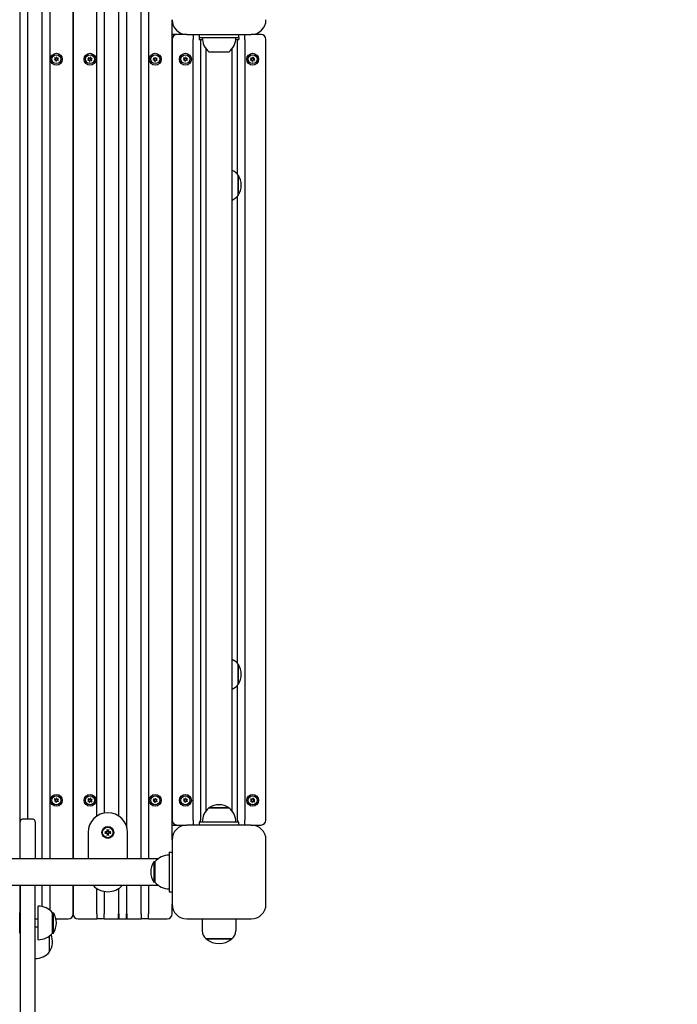
# Model space of a CAD drawing. Units: millimetres. Extents: x 1317 to 21297, y 698 to 22009.
# Drawn here: x 10091 to 10756, y 6848 to 7844 of the extents above; entities that cross this region are included whole.
import ezdxf

# ---------------------------------------------------------------- set-up
doc = ezdxf.new("R2010")
doc.units = ezdxf.units.MM
doc.layers.add('Widoczne (ISO)', color=255, linetype='Continuous')
doc.layers.add('wymiary 100 strefy', color=5, linetype='Continuous')
doc.styles.get("Standard").update_dxf_attribs({"font": 'arial.ttf'})
doc.dimstyles.new('FK_rzuty 100_STREFY', dxfattribs={"dimscale": 100, "dimtxt": 4, "dimasz": 2.5, "dimexe": 1.25, "dimexo": 0.625, "dimgap": 1, "dimtad": 1, "dimdec": 1, "dimlfac": 0.001, "dimrnd": 0.01, "dimzin": 1, "dimdsep": 46, "dimtxsty": 'Standard', "dimblk": 'OBLIQUE', "dimcen": 2.5, "dimadec": 0, "dimazin": 0, "dimtfac": 1, "dimtdec": 1, "dimtmove": 0, "dimatfit": 3, "dimfxl": 1, "dimarcsym": 0})

# ---------------------------------------------------------------- blocks, each defined once
blk = doc.blocks.new('_Oblique')
at = {"color": 0, "linetype": 'ByBlock', "lineweight": -2}
blk.add_line((-0.5, -0.5), (0.5, 0.5), dxfattribs=at)
blk = doc.blocks.new('*D6')
at = {"layer": 'Defpoints', "color": 0, "transparency": 16777216}
for p in [(9344.34, 10319.1), (9586.62, 3083.1), (14578.73, 3083.1)]:
    blk.add_point(p, dxfattribs=at)
at = {"layer": 'wymiary 100 strefy', "color": 0, "lineweight": -2, "transparency": 16777216}
for p, q in [((9406.84, 10319.1), (14703.73, 10319.1)), ((14578.73, 10319.1), (14578.73, 3083.1)), ((9649.12, 3083.1), (14703.73, 3083.1))]:
    blk.add_line(p, q, dxfattribs=at)
at = {"layer": 'wymiary 100 strefy', "color": 0, "lineweight": -2, "transparency": 16777216, "xscale": 200, "yscale": 200, "zscale": 200}
for p, rotation in [((14578.73, 10319.1), 90), ((14578.73, 3083.1), 270)]:
    blk.add_blockref('_Oblique', p, dxfattribs=dict(at, rotation=rotation))
at = {"layer": 'wymiary 100 strefy', "color": 0, "transparency": 16777216, "insert": (14325.55, 6701.1), "char_height": 300, "attachment_point": 5, "rotation": 90}
blk.add_mtext('7.20 m', dxfattribs=at)
blk = doc.blocks.new('*D7')
at = {"layer": 'Defpoints', "color": 0, "transparency": 16777216}
for p in [(13632.12, 8771.6), (7689.18, 8324.1), (13632.12, 2047.87)]:
    blk.add_point(p, dxfattribs=at)
at = {"layer": 'wymiary 100 strefy', "color": 0, "lineweight": -2, "transparency": 16777216}
for p, q in [((13632.12, 8709.1), (13632.12, 1922.87)), ((7689.18, 8261.6), (7689.18, 1922.87)), ((7689.18, 2047.87), (13632.12, 2047.87))]:
    blk.add_line(p, q, dxfattribs=at)
at = {"layer": 'wymiary 100 strefy', "color": 0, "lineweight": -2, "transparency": 16777216, "xscale": 200, "yscale": 200, "zscale": 200, "rotation": 180}
blk.add_blockref('_Oblique', (7689.18, 2047.87), dxfattribs=at)
at = {"layer": 'wymiary 100 strefy', "color": 0, "lineweight": -2, "transparency": 16777216, "xscale": 200, "yscale": 200, "zscale": 200}
blk.add_blockref('_Oblique', (13632.12, 2047.87), dxfattribs=at)
at = {"layer": 'wymiary 100 strefy', "color": 0, "transparency": 16777216, "insert": (10660.65, 2301.04), "char_height": 300, "attachment_point": 5}
blk.add_mtext('5.90 m', dxfattribs=at)

msp = doc.modelspace()

# ---------------------------------------------------------------- linework, layer by layer
at = {"layer": 'Widoczne (ISO)'}
for p, q in [((10091.37, 6995.051), (10091.37, 7919.101)), ((10098.87, 7919.101), (10098.87, 7034.891)), ((10099.37, 7034.891), (10099.37, 7919.101)), ((10113.87, 6995.051), (10113.87, 7919.101)), ((10121.37, 7919.101), (10121.37, 6995.051)), ((10145.12, 6995.051), (10145.12, 7919.101)), ((10145.12, 7919.101), (10145.12, 6995.051)), ((10168.87, 7038.137), (10168.87, 7919.101)), ((10176.37, 7919.101), (10176.37, 7041.246)), ((10190.87, 7919.101), (10190.87, 7038.466)), ((10191.37, 7038.137), (10191.37, 7919.101)), ((10198.87, 7919.101), (10198.87, 7028.561)), ((10199.37, 7027.026), (10199.37, 7919.101)), ((10213.87, 6995.051), (10213.87, 7919.101)), ((10221.37, 7919.101), (10221.37, 6995.051)), ((10245.12, 7014.101), (10245.12, 7844.101)), ((10250.12, 7829.101), (10245.12, 7829.101)), ((10245.12, 7824.101), (10245.12, 7034.101)), ((10260.12, 7829.101), (10250.12, 7829.101)), ((10260.12, 7829.101), (10325.12, 7829.101)), ((10266.37, 7829.101), (10266.37, 7824.101)), ((10266.37, 7034.101), (10266.37, 7824.101)), ((10272.62, 7829.101), (10272.62, 7826.101)), ((10272.62, 7826.101), (10312.62, 7826.101)), ((10272.62, 7826.101), (10272.62, 7824.101)), ((10272.62, 7824.101), (10275.726, 7824.101)), ((10273.87, 7824.101), (10273.87, 7034.101)), ((10309.515, 7824.101), (10312.62, 7824.101)), ((10311.37, 7687.69), (10311.37, 7824.101)), ((10312.62, 7826.101), (10312.62, 7829.101)), ((10312.62, 7826.101), (10312.62, 7824.101)), ((10318.87, 7824.101), (10318.87, 7829.101)), ((10318.87, 7824.101), (10318.87, 7034.101)), ((10335.12, 7829.101), (10325.12, 7829.101)), ((10340.12, 7034.101), (10340.12, 7824.101)), ((10279.17, 7815.058), (10279.17, 7043.143)), ((10306.07, 7043.143), (10306.07, 7815.058)), ((10126.096, 7803.366), (10127.027, 7804.072)), ((10127.319, 7803.357), (10126.159, 7803.211)), ((10127.075, 7804.423), (10126.369, 7805.354)), ((10126.472, 7805.487), (10127.549, 7805.033)), ((10127.745, 7801.98), (10127.598, 7803.14)), ((10127.877, 7805.167), (10128.33, 7806.244)), ((10128.364, 7803.035), (10127.911, 7801.957)), ((10128.496, 7806.221), (10128.642, 7805.062)), ((10129.769, 7802.715), (10128.691, 7803.168)), ((10128.922, 7804.845), (10130.081, 7804.991)), ((10129.165, 7803.779), (10129.872, 7802.848)), ((10130.145, 7804.836), (10129.213, 7804.129)), ((10160.096, 7803.366), (10161.027, 7804.072)), ((10161.319, 7803.357), (10160.159, 7803.211)), ((10161.075, 7804.423), (10160.369, 7805.354)), ((10160.472, 7805.487), (10161.549, 7805.033)), ((10161.745, 7801.98), (10161.598, 7803.14)), ((10161.877, 7805.167), (10162.33, 7806.244)), ((10162.364, 7803.035), (10161.911, 7801.957)), ((10162.496, 7806.221), (10162.642, 7805.062)), ((10163.769, 7802.715), (10162.691, 7803.168)), ((10162.922, 7804.845), (10164.081, 7804.991)), ((10163.165, 7803.779), (10163.872, 7802.848)), ((10164.145, 7804.836), (10163.213, 7804.129)), ((10226.096, 7803.366), (10227.027, 7804.072)), ((10227.319, 7803.357), (10226.159, 7803.211)), ((10227.075, 7804.423), (10226.369, 7805.354)), ((10226.472, 7805.487), (10227.549, 7805.033)), ((10227.745, 7801.98), (10227.598, 7803.14)), ((10227.877, 7805.167), (10228.33, 7806.244)), ((10228.364, 7803.035), (10227.911, 7801.957)), ((10228.496, 7806.221), (10228.642, 7805.062)), ((10229.769, 7802.715), (10228.691, 7803.168)), ((10228.922, 7804.845), (10230.081, 7804.991)), ((10229.165, 7803.779), (10229.872, 7802.848)), ((10230.145, 7804.836), (10229.213, 7804.129)), ((10256.596, 7803.366), (10257.527, 7804.072)), ((10257.819, 7803.357), (10256.659, 7803.211)), ((10257.575, 7804.423), (10256.869, 7805.354)), ((10256.972, 7805.487), (10258.049, 7805.033)), ((10258.245, 7801.98), (10258.098, 7803.14)), ((10258.377, 7805.167), (10258.83, 7806.244)), ((10258.864, 7803.035), (10258.411, 7801.957)), ((10258.996, 7806.221), (10259.142, 7805.062)), ((10260.269, 7802.715), (10259.191, 7803.168)), ((10259.422, 7804.845), (10260.581, 7804.991)), ((10259.665, 7803.779), (10260.372, 7802.848)), ((10260.645, 7804.836), (10259.713, 7804.129)), ((10282.37, 7811.601), (10302.87, 7811.601)), ((10324.596, 7803.366), (10325.527, 7804.072)), ((10325.819, 7803.357), (10324.659, 7803.211)), ((10325.575, 7804.423), (10324.869, 7805.354)), ((10324.972, 7805.487), (10326.049, 7805.033)), ((10326.245, 7801.98), (10326.098, 7803.14)), ((10326.377, 7805.167), (10326.83, 7806.244)), ((10326.864, 7803.035), (10326.411, 7801.957)), ((10326.996, 7806.221), (10327.142, 7805.062)), ((10328.269, 7802.715), (10327.191, 7803.168)), ((10327.422, 7804.845), (10328.581, 7804.991)), ((10327.665, 7803.779), (10328.372, 7802.848)), ((10328.645, 7804.836), (10327.713, 7804.129)), ((10312.12, 7666.351), (10312.12, 7686.851)), ((10312.12, 7686.851), (10312.12, 7666.351)), ((10311.37, 7192.69), (10311.37, 7665.511)), ((10312.12, 7171.351), (10312.12, 7191.851)), ((10312.12, 7191.851), (10312.12, 7171.351)), ((10311.37, 7034.101), (10311.37, 7170.511)), ((10127.075, 7054.423), (10126.369, 7055.354)), ((10126.472, 7055.487), (10127.549, 7055.033)), ((10127.877, 7055.167), (10128.33, 7056.244)), ((10128.496, 7056.221), (10128.642, 7055.062)), ((10128.922, 7054.845), (10130.081, 7054.991)), ((10130.145, 7054.836), (10129.213, 7054.129)), ((10161.075, 7054.423), (10160.369, 7055.354)), ((10160.472, 7055.487), (10161.549, 7055.033)), ((10161.877, 7055.167), (10162.33, 7056.244)), ((10162.496, 7056.221), (10162.642, 7055.062)), ((10162.922, 7054.845), (10164.081, 7054.991)), ((10164.145, 7054.836), (10163.213, 7054.129)), ((10227.075, 7054.423), (10226.369, 7055.354)), ((10226.472, 7055.487), (10227.549, 7055.033)), ((10227.877, 7055.167), (10228.33, 7056.244)), ((10228.496, 7056.221), (10228.642, 7055.062)), ((10228.922, 7054.845), (10230.081, 7054.991)), ((10230.145, 7054.836), (10229.213, 7054.129)), ((10257.575, 7054.423), (10256.869, 7055.354)), ((10256.972, 7055.487), (10258.049, 7055.033)), ((10258.377, 7055.167), (10258.83, 7056.244)), ((10258.996, 7056.221), (10259.142, 7055.062)), ((10259.422, 7054.845), (10260.581, 7054.991)), ((10260.645, 7054.836), (10259.713, 7054.129)), ((10325.575, 7054.423), (10324.869, 7055.354)), ((10324.972, 7055.487), (10326.049, 7055.033)), ((10326.377, 7055.167), (10326.83, 7056.244)), ((10326.996, 7056.221), (10327.142, 7055.062)), ((10327.422, 7054.845), (10328.581, 7054.991)), ((10328.645, 7054.836), (10327.713, 7054.129)), ((10126.096, 7053.366), (10127.027, 7054.072)), ((10127.319, 7053.357), (10126.159, 7053.211)), ((10127.745, 7051.98), (10127.598, 7053.14)), ((10128.364, 7053.035), (10127.911, 7051.957)), ((10129.769, 7052.715), (10128.691, 7053.168)), ((10129.165, 7053.779), (10129.872, 7052.848)), ((10160.096, 7053.366), (10161.027, 7054.072)), ((10161.319, 7053.357), (10160.159, 7053.211)), ((10161.745, 7051.98), (10161.598, 7053.14)), ((10162.364, 7053.035), (10161.911, 7051.957)), ((10163.769, 7052.715), (10162.691, 7053.168)), ((10163.165, 7053.779), (10163.872, 7052.848)), ((10226.096, 7053.366), (10227.027, 7054.072)), ((10227.319, 7053.357), (10226.159, 7053.211)), ((10227.745, 7051.98), (10227.598, 7053.14)), ((10228.364, 7053.035), (10227.911, 7051.957)), ((10229.769, 7052.715), (10228.691, 7053.168)), ((10229.165, 7053.779), (10229.872, 7052.848)), ((10256.596, 7053.366), (10257.527, 7054.072)), ((10257.819, 7053.357), (10256.659, 7053.211)), ((10258.245, 7051.98), (10258.098, 7053.14)), ((10258.864, 7053.035), (10258.411, 7051.957)), ((10260.269, 7052.715), (10259.191, 7053.168)), ((10259.665, 7053.779), (10260.372, 7052.848)), ((10302.87, 7046.601), (10282.37, 7046.601)), ((10282.37, 7046.601), (10302.87, 7046.601)), ((10324.596, 7053.366), (10325.527, 7054.072)), ((10325.819, 7053.357), (10324.659, 7053.211)), ((10326.245, 7051.98), (10326.098, 7053.14)), ((10326.864, 7053.035), (10326.411, 7051.957)), ((10328.269, 7052.715), (10327.191, 7053.168)), ((10327.665, 7053.779), (10328.372, 7052.848)), ((10104.62, 7034.891), (10093.62, 7034.891)), ((10091.62, 7032.889), (10091.62, 7032.475)), ((10091.62, 6995.051), (10091.62, 7032.475)), ((10106.62, 7032.475), (10106.62, 7032.889)), ((10106.62, 7032.475), (10106.62, 6995.051)), ((10245.12, 7029.101), (10250.12, 7029.101)), ((10250.12, 7029.101), (10260.12, 7029.101)), ((10325.12, 7029.101), (10260.12, 7029.101)), ((10266.37, 7034.101), (10266.37, 7029.101)), ((10272.62, 7032.101), (10272.62, 7029.101)), ((10312.62, 7032.101), (10272.62, 7032.101)), ((10273.87, 7032.101), (10273.87, 7034.101)), ((10311.37, 7034.101), (10311.37, 7032.101)), ((10312.62, 7029.101), (10312.62, 7032.101)), ((10318.87, 7029.101), (10318.87, 7034.101)), ((10325.12, 7029.101), (10335.12, 7029.101)), ((10160.12, 7021.601), (10160.12, 6995.051)), ((10178.805, 7022.916), (10179.07, 7022.651)), ((10178.805, 7020.286), (10179.07, 7020.55)), ((10179.07, 7022.651), (10179.332, 7022.389)), ((10179.07, 7020.55), (10179.332, 7020.812)), ((10181.171, 7022.651), (10180.909, 7022.389)), ((10181.171, 7020.55), (10180.909, 7020.812)), ((10181.435, 7022.916), (10181.171, 7022.651)), ((10181.435, 7020.286), (10181.171, 7020.55)), ((10200.12, 6995.051), (10200.12, 7021.601)), ((10245.12, 7014.101), (10245.12, 6949.101)), ((10340.12, 6949.101), (10340.12, 7014.101)), ((10231.078, 6995.051), (9459.163, 6995.051)), ((10242.12, 7001.601), (10245.12, 7001.601)), ((10242.12, 7001.601), (10242.12, 6961.601)), ((10226.62, 6991.851), (10226.62, 6971.351)), ((10227.62, 6991.851), (10226.62, 6991.851)), ((10227.62, 6991.851), (10227.62, 6971.351)), ((9459.163, 6968.151), (10231.078, 6968.151)), ((10091.37, 6940.376), (10091.37, 6968.151)), ((10091.62, 6968.151), (10091.62, 6801.388)), ((10106.62, 6801.388), (10106.62, 6968.151)), ((10113.87, 6946.568), (10113.87, 6968.151)), ((10121.37, 6968.151), (10121.37, 6942.968)), ((10145.12, 6939.101), (10145.12, 6968.151)), ((10145.12, 6968.151), (10145.12, 6939.101)), ((10168.87, 6939.101), (10168.87, 6965.065)), ((10191.37, 6939.101), (10191.37, 6965.065)), ((10198.87, 6968.151), (10198.87, 6939.101)), ((10199.37, 6939.101), (10199.37, 6968.151)), ((10213.87, 6939.101), (10213.87, 6968.151)), ((10221.37, 6968.151), (10221.37, 6939.101)), ((10227.62, 6971.351), (10226.62, 6971.351)), ((10176.37, 6961.956), (10176.37, 6939.101)), ((10190.87, 6964.736), (10190.87, 6939.101)), ((10242.12, 6961.601), (10245.12, 6961.601)), ((10109.62, 6913.051), (10109.62, 6947.051)), ((10245.12, 6939.101), (10245.12, 6949.101)), ((10091.018, 6919.726), (10091.018, 6940.376)), ((10091.018, 6940.376), (10091.62, 6940.376)), ((10124.12, 6919.801), (10124.12, 6940.301)), ((10124.12, 6940.301), (10125.12, 6940.301)), ((10125.12, 6919.801), (10125.12, 6940.301)), ((10168.87, 6939.101), (10168.87, 6934.101)), ((10176.37, 6934.101), (10176.37, 6939.101)), ((10190.87, 6934.101), (10190.87, 6939.101)), ((10191.37, 6939.101), (10191.37, 6934.601)), ((10198.87, 6934.601), (10198.87, 6939.101)), ((10199.37, 6939.101), (10199.37, 6934.101)), ((10213.87, 6939.101), (10213.87, 6934.101)), ((10221.37, 6934.101), (10221.37, 6939.101)), ((10106.62, 6934.101), (10109.62, 6934.101)), ((10106.62, 6934.051), (10109.62, 6934.051)), ((10106.62, 6926.051), (10109.62, 6926.051)), ((10127.684, 6934.101), (10140.12, 6934.101)), ((10150.12, 6934.101), (10168.87, 6934.101)), ((10176.37, 6934.101), (10168.87, 6934.101)), ((10176.37, 6934.101), (10190.87, 6934.101)), ((10190.87, 6934.101), (10191.37, 6934.601)), ((10190.87, 6934.101), (10199.37, 6934.101)), ((10199.37, 6934.101), (10198.87, 6934.601)), ((10199.37, 6934.101), (10213.87, 6934.101)), ((10221.37, 6934.101), (10213.87, 6934.101)), ((10221.37, 6934.101), (10240.12, 6934.101)), ((10260.12, 6934.101), (10325.12, 6934.101)), ((10275.62, 6934.101), (10275.62, 6922.101)), ((10309.62, 6934.101), (10309.62, 6922.101)), ((10091.018, 6919.726), (10091.62, 6919.726)), ((10121.12, 6900.744), (10121.12, 6916.939)), ((10121.12, 6900.744), (10121.12, 6916.939)), ((10124.12, 6919.801), (10125.12, 6919.801)), ((10279.62, 6914.101), (10305.62, 6914.101)), ((10305.62, 6914.101), (10279.62, 6914.101))]:
    msp.add_line(p, q, dxfattribs=at)
for centre, radius in [((10128.12, 7804.101), 6), ((10128.12, 7804.101), 4.5), ((10162.12, 7804.101), 6), ((10162.12, 7804.101), 4.5), ((10228.12, 7804.101), 6), ((10228.12, 7804.101), 4.5), ((10258.62, 7804.101), 6), ((10258.62, 7804.101), 4.5), ((10326.62, 7804.101), 6), ((10326.62, 7804.101), 4.5), ((10128.12, 7054.101), 6), ((10128.12, 7054.101), 4.5), ((10162.12, 7054.101), 6), ((10162.12, 7054.101), 4.5), ((10228.12, 7054.101), 6), ((10228.12, 7054.101), 4.5), ((10258.62, 7054.101), 6), ((10258.62, 7054.101), 4.5), ((10326.62, 7054.101), 6), ((10326.62, 7054.101), 4.5), ((10180.12, 7021.601), 6), ((10180.12, 7021.601), 5.5), ((10180.12, 7021.601), 5.301)]:
    msp.add_circle(centre, radius, dxfattribs=at)
for centre, radius, start, end in [((10260.12, 7844.101), 15, 180, 270), ((10325.12, 7844.101), 15, 270, 0), ((10250.12, 7824.101), 5, 90, 180), ((10294.569, 7826.101), 18.949, 180, 229.92558), ((10290.671, 7826.101), 18.949, 310.07442, 0), ((10335.12, 7824.101), 5, 0, 90), ((10126.147, 7803.298), 0.085, 127.181889, 202.13442), ((10128.12, 7804.101), 2.215, 202.13442, 202.229359), ((10126.149, 7803.295), 0.085, 202.229359, 277.181889), ((10126.437, 7805.405), 0.085, 142.229359, 217.181889), ((10128.12, 7804.101), 2.215, 142.13442, 142.229359), ((10126.439, 7805.408), 0.085, 67.181889, 142.13442), ((10126.876, 7804.272), 0.25, 307.181889, 37.181889), ((10127.35, 7803.109), 0.25, 7.181889, 97.181889), ((10127.646, 7805.264), 0.25, 247.181889, 337.181889), ((10127.829, 7801.991), 0.085, 187.181889, 262.13442), ((10128.12, 7804.101), 2.215, 262.13442, 262.229359), ((10127.832, 7801.99), 0.085, 262.229359, 337.181889), ((10128.408, 7806.211), 0.085, 82.229359, 157.181889), ((10128.594, 7802.938), 0.25, 67.181889, 157.181889), ((10128.12, 7804.101), 2.215, 82.13442, 82.229359), ((10128.412, 7806.211), 0.085, 7.181889, 82.13442), ((10128.89, 7805.093), 0.25, 187.181889, 277.181889), ((10129.364, 7803.93), 0.25, 127.181889, 217.181889), ((10129.802, 7802.793), 0.085, 247.181889, 322.13442), ((10128.12, 7804.101), 2.215, 322.13442, 322.229359), ((10129.804, 7802.796), 0.085, 322.229359, 37.181889), ((10130.092, 7804.907), 0.085, 22.229359, 97.181889), ((10130.093, 7804.903), 0.085, 307.181889, 22.13442), ((10128.12, 7804.101), 2.215, 22.13442, 22.229359), ((10160.147, 7803.298), 0.085, 127.181889, 202.13442), ((10162.12, 7804.101), 2.215, 202.13442, 202.229359), ((10160.149, 7803.295), 0.085, 202.229359, 277.181889), ((10160.437, 7805.405), 0.085, 142.229359, 217.181889), ((10162.12, 7804.101), 2.215, 142.13442, 142.229359), ((10160.439, 7805.408), 0.085, 67.181889, 142.13442), ((10160.876, 7804.272), 0.25, 307.181889, 37.181889), ((10161.35, 7803.109), 0.25, 7.181889, 97.181889), ((10161.646, 7805.264), 0.25, 247.181889, 337.181889), ((10161.829, 7801.991), 0.085, 187.181889, 262.13442), ((10162.12, 7804.101), 2.215, 262.13442, 262.229359), ((10161.832, 7801.99), 0.085, 262.229359, 337.181889), ((10162.408, 7806.211), 0.085, 82.229359, 157.181889), ((10162.594, 7802.938), 0.25, 67.181889, 157.181889), ((10162.12, 7804.101), 2.215, 82.13442, 82.229359), ((10162.412, 7806.211), 0.085, 7.181889, 82.13442), ((10162.89, 7805.093), 0.25, 187.181889, 277.181889), ((10163.364, 7803.93), 0.25, 127.181889, 217.181889), ((10163.802, 7802.793), 0.085, 247.181889, 322.13442), ((10162.12, 7804.101), 2.215, 322.13442, 322.229359), ((10163.804, 7802.796), 0.085, 322.229359, 37.181889), ((10164.092, 7804.907), 0.085, 22.229359, 97.181889), ((10164.093, 7804.903), 0.085, 307.181889, 22.13442), ((10162.12, 7804.101), 2.215, 22.13442, 22.229359), ((10226.147, 7803.298), 0.085, 127.181889, 202.13442), ((10228.12, 7804.101), 2.215, 202.13442, 202.229359), ((10226.149, 7803.295), 0.085, 202.229359, 277.181889), ((10226.437, 7805.405), 0.085, 142.229359, 217.181889), ((10228.12, 7804.101), 2.215, 142.13442, 142.229359), ((10226.439, 7805.408), 0.085, 67.181889, 142.13442), ((10226.876, 7804.272), 0.25, 307.181889, 37.181889), ((10227.35, 7803.109), 0.25, 7.181889, 97.181889), ((10227.646, 7805.264), 0.25, 247.181889, 337.181889), ((10227.829, 7801.991), 0.085, 187.181889, 262.13442), ((10228.12, 7804.101), 2.215, 262.13442, 262.229359), ((10227.832, 7801.99), 0.085, 262.229359, 337.181889), ((10228.408, 7806.211), 0.085, 82.229359, 157.181889), ((10228.594, 7802.938), 0.25, 67.181889, 157.181889), ((10228.12, 7804.101), 2.215, 82.13442, 82.229359), ((10228.412, 7806.211), 0.085, 7.181889, 82.13442), ((10228.89, 7805.093), 0.25, 187.181889, 277.181889), ((10229.364, 7803.93), 0.25, 127.181889, 217.181889), ((10229.802, 7802.793), 0.085, 247.181889, 322.13442), ((10228.12, 7804.101), 2.215, 322.13442, 322.229359), ((10229.804, 7802.796), 0.085, 322.229359, 37.181889), ((10230.092, 7804.907), 0.085, 22.229359, 97.181889), ((10230.093, 7804.903), 0.085, 307.181889, 22.13442), ((10228.12, 7804.101), 2.215, 22.13442, 22.229359), ((10256.647, 7803.298), 0.085, 127.181889, 202.13442), ((10258.62, 7804.101), 2.215, 202.13442, 202.229359), ((10256.649, 7803.295), 0.085, 202.229359, 277.181889), ((10256.937, 7805.405), 0.085, 142.229359, 217.181889), ((10258.62, 7804.101), 2.215, 142.13442, 142.229359), ((10256.939, 7805.408), 0.085, 67.181889, 142.13442), ((10257.376, 7804.272), 0.25, 307.181889, 37.181889), ((10257.85, 7803.109), 0.25, 7.181889, 97.181889), ((10258.146, 7805.264), 0.25, 247.181889, 337.181889), ((10258.329, 7801.991), 0.085, 187.181889, 262.13442), ((10258.62, 7804.101), 2.215, 262.13442, 262.229359), ((10258.332, 7801.99), 0.085, 262.229359, 337.181889), ((10258.908, 7806.211), 0.085, 82.229359, 157.181889), ((10259.094, 7802.938), 0.25, 67.181889, 157.181889), ((10258.62, 7804.101), 2.215, 82.13442, 82.229359), ((10258.912, 7806.211), 0.085, 7.181889, 82.13442), ((10259.39, 7805.093), 0.25, 187.181889, 277.181889), ((10259.864, 7803.93), 0.25, 127.181889, 217.181889), ((10260.302, 7802.793), 0.085, 247.181889, 322.13442), ((10258.62, 7804.101), 2.215, 322.13442, 322.229359), ((10260.304, 7802.796), 0.085, 322.229359, 37.181889), ((10260.592, 7804.907), 0.085, 22.229359, 97.181889), ((10260.593, 7804.903), 0.085, 307.181889, 22.13442), ((10258.62, 7804.101), 2.215, 22.13442, 22.229359), ((10324.647, 7803.298), 0.085, 127.181889, 202.13442), ((10326.62, 7804.101), 2.215, 202.13442, 202.229359), ((10324.649, 7803.295), 0.085, 202.229359, 277.181889), ((10324.937, 7805.405), 0.085, 142.229359, 217.181889), ((10326.62, 7804.101), 2.215, 142.13442, 142.229359), ((10324.939, 7805.408), 0.085, 67.181889, 142.13442), ((10325.376, 7804.272), 0.25, 307.181889, 37.181889), ((10325.85, 7803.109), 0.25, 7.181889, 97.181889), ((10326.146, 7805.264), 0.25, 247.181889, 337.181889), ((10326.329, 7801.991), 0.085, 187.181889, 262.13442), ((10326.62, 7804.101), 2.215, 262.13442, 262.229359), ((10326.332, 7801.99), 0.085, 262.229359, 337.181889), ((10326.908, 7806.211), 0.085, 82.229359, 157.181889), ((10327.094, 7802.938), 0.25, 67.181889, 157.181889), ((10326.62, 7804.101), 2.215, 82.13442, 82.229359), ((10326.912, 7806.211), 0.085, 7.181889, 82.13442), ((10327.39, 7805.093), 0.25, 187.181889, 277.181889), ((10327.864, 7803.93), 0.25, 127.181889, 217.181889), ((10328.302, 7802.793), 0.085, 247.181889, 322.13442), ((10326.62, 7804.101), 2.215, 322.13442, 322.229359), ((10328.304, 7802.796), 0.085, 322.229359, 37.181889), ((10328.592, 7804.907), 0.085, 22.229359, 97.181889), ((10328.593, 7804.903), 0.085, 307.181889, 22.13442), ((10326.62, 7804.101), 2.215, 22.13442, 22.229359), ((10297.62, 7674.652), 18.949, 40.07442, 63.517012), ((10296.11, 7676.601), 19.01, 327.372295, 32.627705), ((10297.62, 7678.55), 18.949, 296.482988, 319.92558), ((10297.62, 7179.652), 18.949, 40.07442, 63.517012), ((10296.11, 7181.601), 19.01, 327.372295, 32.627705), ((10297.62, 7183.55), 18.949, 296.482988, 319.92558), ((10126.437, 7055.405), 0.085, 142.229359, 217.181889), ((10128.12, 7054.101), 2.215, 142.13442, 142.229359), ((10126.439, 7055.408), 0.085, 67.181889, 142.13442), ((10127.646, 7055.264), 0.25, 247.181889, 337.181889), ((10128.408, 7056.211), 0.085, 82.229359, 157.181889), ((10128.12, 7054.101), 2.215, 82.13442, 82.229359), ((10128.412, 7056.211), 0.085, 7.181889, 82.13442), ((10128.89, 7055.093), 0.25, 187.181889, 277.181889), ((10130.092, 7054.907), 0.085, 22.229359, 97.181889), ((10130.093, 7054.903), 0.085, 307.181889, 22.13442), ((10128.12, 7054.101), 2.215, 22.13442, 22.229359), ((10160.437, 7055.405), 0.085, 142.229359, 217.181889), ((10162.12, 7054.101), 2.215, 142.13442, 142.229359), ((10160.439, 7055.408), 0.085, 67.181889, 142.13442), ((10161.646, 7055.264), 0.25, 247.181889, 337.181889), ((10162.408, 7056.211), 0.085, 82.229359, 157.181889), ((10162.12, 7054.101), 2.215, 82.13442, 82.229359), ((10162.412, 7056.211), 0.085, 7.181889, 82.13442), ((10162.89, 7055.093), 0.25, 187.181889, 277.181889), ((10164.092, 7054.907), 0.085, 22.229359, 97.181889), ((10164.093, 7054.903), 0.085, 307.181889, 22.13442), ((10162.12, 7054.101), 2.215, 22.13442, 22.229359), ((10226.437, 7055.405), 0.085, 142.229359, 217.181889), ((10228.12, 7054.101), 2.215, 142.13442, 142.229359), ((10226.439, 7055.408), 0.085, 67.181889, 142.13442), ((10227.646, 7055.264), 0.25, 247.181889, 337.181889), ((10228.408, 7056.211), 0.085, 82.229359, 157.181889), ((10228.12, 7054.101), 2.215, 82.13442, 82.229359), ((10228.412, 7056.211), 0.085, 7.181889, 82.13442), ((10228.89, 7055.093), 0.25, 187.181889, 277.181889), ((10230.092, 7054.907), 0.085, 22.229359, 97.181889), ((10230.093, 7054.903), 0.085, 307.181889, 22.13442), ((10228.12, 7054.101), 2.215, 22.13442, 22.229359), ((10256.937, 7055.405), 0.085, 142.229359, 217.181889), ((10258.62, 7054.101), 2.215, 142.13442, 142.229359), ((10256.939, 7055.408), 0.085, 67.181889, 142.13442), ((10258.146, 7055.264), 0.25, 247.181889, 337.181889), ((10258.908, 7056.211), 0.085, 82.229359, 157.181889), ((10258.62, 7054.101), 2.215, 82.13442, 82.229359), ((10258.912, 7056.211), 0.085, 7.181889, 82.13442), ((10259.39, 7055.093), 0.25, 187.181889, 277.181889), ((10260.592, 7054.907), 0.085, 22.229359, 97.181889), ((10260.593, 7054.903), 0.085, 307.181889, 22.13442), ((10258.62, 7054.101), 2.215, 22.13442, 22.229359), ((10324.937, 7055.405), 0.085, 142.229359, 217.181889), ((10326.62, 7054.101), 2.215, 142.13442, 142.229359), ((10324.939, 7055.408), 0.085, 67.181889, 142.13442), ((10326.146, 7055.264), 0.25, 247.181889, 337.181889), ((10326.908, 7056.211), 0.085, 82.229359, 157.181889), ((10326.62, 7054.101), 2.215, 82.13442, 82.229359), ((10326.912, 7056.211), 0.085, 7.181889, 82.13442), ((10327.39, 7055.093), 0.25, 187.181889, 277.181889), ((10328.592, 7054.907), 0.085, 22.229359, 97.181889), ((10328.593, 7054.903), 0.085, 307.181889, 22.13442), ((10326.62, 7054.101), 2.215, 22.13442, 22.229359), ((10126.147, 7053.298), 0.085, 127.181889, 202.13442), ((10128.12, 7054.101), 2.215, 202.13442, 202.229359), ((10126.149, 7053.295), 0.085, 202.229359, 277.181889), ((10126.876, 7054.272), 0.25, 307.181889, 37.181889), ((10127.35, 7053.109), 0.25, 7.181889, 97.181889), ((10127.829, 7051.991), 0.085, 187.181889, 262.13442), ((10128.12, 7054.101), 2.215, 262.13442, 262.229359), ((10127.832, 7051.99), 0.085, 262.229359, 337.181889), ((10128.594, 7052.938), 0.25, 67.181889, 157.181889), ((10129.364, 7053.93), 0.25, 127.181889, 217.181889), ((10129.802, 7052.793), 0.085, 247.181889, 322.13442), ((10128.12, 7054.101), 2.215, 322.13442, 322.229359), ((10129.804, 7052.796), 0.085, 322.229359, 37.181889), ((10160.147, 7053.298), 0.085, 127.181889, 202.13442), ((10162.12, 7054.101), 2.215, 202.13442, 202.229359), ((10160.149, 7053.295), 0.085, 202.229359, 277.181889), ((10160.876, 7054.272), 0.25, 307.181889, 37.181889), ((10161.35, 7053.109), 0.25, 7.181889, 97.181889), ((10161.829, 7051.991), 0.085, 187.181889, 262.13442), ((10162.12, 7054.101), 2.215, 262.13442, 262.229359), ((10161.832, 7051.99), 0.085, 262.229359, 337.181889), ((10162.594, 7052.938), 0.25, 67.181889, 157.181889), ((10163.364, 7053.93), 0.25, 127.181889, 217.181889), ((10163.802, 7052.793), 0.085, 247.181889, 322.13442), ((10162.12, 7054.101), 2.215, 322.13442, 322.229359), ((10163.804, 7052.796), 0.085, 322.229359, 37.181889), ((10226.147, 7053.298), 0.085, 127.181889, 202.13442), ((10228.12, 7054.101), 2.215, 202.13442, 202.229359), ((10226.149, 7053.295), 0.085, 202.229359, 277.181889), ((10226.876, 7054.272), 0.25, 307.181889, 37.181889), ((10227.35, 7053.109), 0.25, 7.181889, 97.181889), ((10227.829, 7051.991), 0.085, 187.181889, 262.13442), ((10228.12, 7054.101), 2.215, 262.13442, 262.229359), ((10227.832, 7051.99), 0.085, 262.229359, 337.181889), ((10228.594, 7052.938), 0.25, 67.181889, 157.181889), ((10229.364, 7053.93), 0.25, 127.181889, 217.181889), ((10229.802, 7052.793), 0.085, 247.181889, 322.13442), ((10228.12, 7054.101), 2.215, 322.13442, 322.229359), ((10229.804, 7052.796), 0.085, 322.229359, 37.181889), ((10256.647, 7053.298), 0.085, 127.181889, 202.13442), ((10258.62, 7054.101), 2.215, 202.13442, 202.229359), ((10256.649, 7053.295), 0.085, 202.229359, 277.181889), ((10257.376, 7054.272), 0.25, 307.181889, 37.181889), ((10257.85, 7053.109), 0.25, 7.181889, 97.181889), ((10258.329, 7051.991), 0.085, 187.181889, 262.13442), ((10258.62, 7054.101), 2.215, 262.13442, 262.229359), ((10258.332, 7051.99), 0.085, 262.229359, 337.181889), ((10259.094, 7052.938), 0.25, 67.181889, 157.181889), ((10259.864, 7053.93), 0.25, 127.181889, 217.181889), ((10260.302, 7052.793), 0.085, 247.181889, 322.13442), ((10258.62, 7054.101), 2.215, 322.13442, 322.229359), ((10260.304, 7052.796), 0.085, 322.229359, 37.181889), ((10294.569, 7032.101), 18.949, 130.07442, 180), ((10292.62, 7030.59), 19.01, 57.372295, 122.627705), ((10290.671, 7032.101), 18.949, 0, 49.92558), ((10324.647, 7053.298), 0.085, 127.181889, 202.13442), ((10326.62, 7054.101), 2.215, 202.13442, 202.229359), ((10324.649, 7053.295), 0.085, 202.229359, 277.181889), ((10325.376, 7054.272), 0.25, 307.181889, 37.181889), ((10325.85, 7053.109), 0.25, 7.181889, 97.181889), ((10326.329, 7051.991), 0.085, 187.181889, 262.13442), ((10326.62, 7054.101), 2.215, 262.13442, 262.229359), ((10326.332, 7051.99), 0.085, 262.229359, 337.181889), ((10327.094, 7052.938), 0.25, 67.181889, 157.181889), ((10327.864, 7053.93), 0.25, 127.181889, 217.181889), ((10328.302, 7052.793), 0.085, 247.181889, 322.13442), ((10326.62, 7054.101), 2.215, 322.13442, 322.229359), ((10328.304, 7052.796), 0.085, 322.229359, 37.181889), ((10180.12, 7021.601), 20, 0, 180), ((10250.12, 7034.101), 5, 180, 270), ((10260.12, 7014.101), 15, 90, 180), ((10325.12, 7014.101), 15, 0, 90), ((10335.12, 7034.101), 5, 270, 0), ((10180.12, 7021.601), 2.02, 170.651034, 189.348966), ((10180.12, 7021.601), 2.02, 80.651034, 99.348966), ((10180.12, 7021.601), 2.02, 260.651034, 279.348966), ((10180.12, 7021.601), 2.02, 350.651034, 9.348966), ((10242.12, 6979.652), 18.949, 90, 139.92558), ((10242.631, 6981.601), 19.01, 147.372295, 212.627705), ((10180.12, 6981.601), 20, 222.26031, 317.73969), ((10242.12, 6983.55), 18.949, 220.07442, 270), ((10109.62, 6928.102), 18.949, 40.07442, 90), ((10260.12, 6949.101), 15, 180, 270), ((10325.12, 6949.101), 15, 270, 0), ((10109.11, 6930.051), 19.01, 327.372295, 32.627705), ((10140.12, 6939.101), 5, 270, 0), ((10150.12, 6939.101), 5, 180, 270), ((10240.12, 6939.101), 5, 270, 0), ((10109.62, 6932), 18.949, 270, 319.92558), ((10105.11, 6910.994), 19.01, 327.372295, 22.487601), ((10285.62, 6922.101), 10, 180, 233.130102), ((10299.62, 6922.101), 10, 306.869898, 0), ((10292.62, 6928.501), 19.4, 227.924978, 312.075022), ((10106.62, 6912.943), 18.949, 270, 319.92558)]:
    msp.add_arc(centre, radius, start, end, dxfattribs=at)
for centre, major_axis, ratio, start_param, end_param in [((10093.62, 7032.889), (0, 2.002), 0.9991549, 0, 1.5707963), ((10104.62, 7032.889), (0, -2.002), 0.9991549, 1.5707963, 3.1415927), ((10180.018, 7021.009), (-8.849, 1.529), 0.0871557, 4.8874991, 5.0707073), ((10180.018, 7022.193), (8.849, 1.529), 0.0871557, 4.3540707, 4.5372789), ((10177.747, 7018.773), (6.071, -5.096), 0.5, 1.7388377, 1.8067211), ((10182.948, 7023.974), (-5.096, 6.071), 0.5, 1.3348715, 1.4027549), ((10182.948, 7019.227), (5.096, 6.071), 0.5, 1.7388377, 1.8067211), ((10177.747, 7024.428), (-6.071, -5.096), 0.5, 1.3348715, 1.4027549), ((10179.229, 7022.997), (-0.245, -0.292), 0.9884519, 0.2690945, 0.742482), ((10178.725, 7022.492), (-0.292, -0.245), 0.9884519, 2.3991108, 2.8724981), ((10178.725, 7020.71), (0.292, -0.245), 0.9884519, 0.2690945, 0.742482), ((10179.229, 7020.205), (0.245, -0.292), 0.9884519, 2.3991108, 2.8724981), ((10180.712, 7021.703), (1.529, -8.849), 0.0871557, 4.3540707, 4.5372789), ((10180.712, 7021.499), (-1.529, -8.849), 0.0871557, 4.8874991, 5.0707073), ((10179.529, 7021.703), (1.529, 8.849), 0.0871557, 4.8874991, 5.0707073), ((10179.529, 7021.499), (-1.529, 8.849), 0.0871557, 4.3540707, 4.5372789), ((10182.494, 7018.773), (6.071, 5.096), 0.5, 1.3348715, 1.4027549), ((10181.012, 7022.997), (-0.245, 0.292), 0.9884519, 2.3991108, 2.8724981), ((10181.012, 7020.205), (0.245, 0.292), 0.9884519, 0.2690945, 0.742482), ((10182.494, 7024.428), (-6.071, 5.096), 0.5, 1.7388377, 1.8067211), ((10181.516, 7022.492), (-0.292, 0.245), 0.9884519, 0.2690945, 0.742482), ((10181.516, 7020.71), (0.292, 0.245), 0.9884519, 2.3991108, 2.8724981), ((10177.293, 7023.974), (-5.096, -6.071), 0.5, 1.7388377, 1.8067211), ((10177.293, 7019.227), (5.096, -6.071), 0.5, 1.3348715, 1.4027549), ((10180.223, 7021.009), (-8.849, -1.529), 0.0871557, 4.3540707, 4.5372789), ((10180.223, 7022.193), (8.849, -1.529), 0.0871557, 4.8874991, 5.0707073)]:
    msp.add_ellipse(centre, major_axis=major_axis, ratio=ratio, start_param=start_param, end_param=end_param, dxfattribs=at)
for points, knots in [([(10177.04, 7022.267), (10177.07, 7022.263), (10177.107, 7022.257), (10177.174, 7022.246), (10177.214, 7022.238), (10177.278, 7022.225), (10177.312, 7022.217), (10177.356, 7022.205), (10177.375, 7022.199), (10177.388, 7022.195)], [0.032876426, 0.032876426, 0.032876426, 0.032876426, 0.042499306, 0.042499306, 0.05308588, 0.05308588, 0.063666795, 0.063666795, 0.072341331, 0.072341331, 0.072341331, 0.072341331]), ([(10177.388, 7021.007), (10177.375, 7021.002), (10177.356, 7020.997), (10177.312, 7020.985), (10177.278, 7020.977), (10177.214, 7020.963), (10177.174, 7020.956), (10177.107, 7020.944), (10177.07, 7020.938), (10177.04, 7020.934)], [0.09745984, 0.09745984, 0.09745984, 0.09745984, 0.106134376, 0.106134376, 0.11671529, 0.11671529, 0.127301865, 0.127301865, 0.136924745, 0.136924745, 0.136924745, 0.136924745]), ([(10179.332, 7022.389), (10179.329, 7022.355), (10179.324, 7022.32), (10179.301, 7022.226), (10179.277, 7022.169), (10179.218, 7022.069), (10179.179, 7022.02), (10179.089, 7021.938), (10179.039, 7021.905), (10178.935, 7021.853), (10178.871, 7021.833), (10178.742, 7021.813), (10178.676, 7021.814), (10178.617, 7021.822), (10178.602, 7021.824), (10178.587, 7021.827), (10178.572, 7021.831)], [-0.10328629, -0.10328629, -0.10328629, -0.10328629, -0.09290826, -0.09290826, -0.07550655, -0.07550655, -0.05810484, -0.05810484, -0.04070312, -0.04070312, -0.02035156, -0.02035156, 0, 0, 0, 0.00508992, 0.00508992, 0.00508992, 0.00508992]), ([(10178.572, 7021.371), (10178.587, 7021.374), (10178.602, 7021.377), (10178.676, 7021.388), (10178.742, 7021.389), (10178.871, 7021.369), (10178.935, 7021.348), (10179.039, 7021.296), (10179.089, 7021.263), (10179.179, 7021.182), (10179.218, 7021.133), (10179.277, 7021.033), (10179.301, 7020.975), (10179.324, 7020.882), (10179.329, 7020.846), (10179.332, 7020.812)], [0.24897566, 0.24897566, 0.24897566, 0.24897566, 0.25406557, 0.25406557, 0.27441713, 0.27441713, 0.2947687, 0.2947687, 0.31217041, 0.31217041, 0.32957212, 0.32957212, 0.34697383, 0.34697383, 0.35735186, 0.35735186, 0.35735186, 0.35735186]), ([(10179.103, 7022.478), (10179.103, 7022.47), (10179.103, 7022.462), (10179.103, 7022.401), (10179.092, 7022.345), (10179.048, 7022.241), (10179.016, 7022.194), (10178.941, 7022.119), (10178.894, 7022.086), (10178.79, 7022.042), (10178.734, 7022.031), (10178.658, 7022.029), (10178.633, 7022.031), (10178.608, 7022.035)], [0.030092107, 0.030092107, 0.030092107, 0.030092107, 0.03246843, 0.03246843, 0.048324215, 0.048324215, 0.064180001, 0.064180001, 0.080161523, 0.080161523, 0.096143044, 0.096143044, 0.103484821, 0.103484821, 0.103484821, 0.103484821]), ([(10178.608, 7021.167), (10178.66, 7021.175), (10178.718, 7021.174), (10178.828, 7021.147), (10178.881, 7021.123), (10178.968, 7021.061), (10179.007, 7021.019), (10179.067, 7020.924), (10179.087, 7020.871), (10179.102, 7020.788), (10179.104, 7020.756), (10179.103, 7020.724)], [0, 0, 0, 0, 0.016174043, 0.016174043, 0.032348085, 0.032348085, 0.048206862, 0.048206862, 0.064065639, 0.064065639, 0.073308637, 0.073308637, 0.073308637, 0.073308637]), ([(10179.686, 7023.113), (10179.695, 7023.061), (10179.693, 7023.003), (10179.667, 7022.893), (10179.642, 7022.84), (10179.58, 7022.754), (10179.539, 7022.714), (10179.444, 7022.654), (10179.39, 7022.634), (10179.308, 7022.619), (10179.276, 7022.617), (10179.244, 7022.618)], [0, 0, 0, 0, 0.016174043, 0.016174043, 0.032348085, 0.032348085, 0.048206862, 0.048206862, 0.064065639, 0.064065639, 0.073308637, 0.073308637, 0.073308637, 0.073308637]), ([(10179.244, 7020.583), (10179.252, 7020.584), (10179.26, 7020.584), (10179.32, 7020.583), (10179.376, 7020.572), (10179.48, 7020.529), (10179.527, 7020.496), (10179.602, 7020.422), (10179.635, 7020.374), (10179.679, 7020.271), (10179.691, 7020.215), (10179.692, 7020.138), (10179.69, 7020.113), (10179.686, 7020.088)], [0.030092107, 0.030092107, 0.030092107, 0.030092107, 0.03246843, 0.03246843, 0.048324215, 0.048324215, 0.064180001, 0.064180001, 0.080161523, 0.080161523, 0.096143044, 0.096143044, 0.103484821, 0.103484821, 0.103484821, 0.103484821]), ([(10179.891, 7023.149), (10179.894, 7023.134), (10179.897, 7023.119), (10179.908, 7023.045), (10179.908, 7022.979), (10179.888, 7022.85), (10179.868, 7022.786), (10179.816, 7022.682), (10179.783, 7022.632), (10179.701, 7022.543), (10179.652, 7022.503), (10179.553, 7022.444), (10179.495, 7022.42), (10179.401, 7022.397), (10179.366, 7022.392), (10179.332, 7022.389)], [0.24897566, 0.24897566, 0.24897566, 0.24897566, 0.25406557, 0.25406557, 0.27441713, 0.27441713, 0.2947687, 0.2947687, 0.31217041, 0.31217041, 0.32957212, 0.32957212, 0.34697383, 0.34697383, 0.35735186, 0.35735186, 0.35735186, 0.35735186]), ([(10179.332, 7020.812), (10179.366, 7020.81), (10179.401, 7020.804), (10179.495, 7020.781), (10179.553, 7020.757), (10179.652, 7020.698), (10179.701, 7020.659), (10179.783, 7020.57), (10179.816, 7020.52), (10179.868, 7020.415), (10179.888, 7020.352), (10179.908, 7020.222), (10179.908, 7020.157), (10179.899, 7020.097), (10179.897, 7020.083), (10179.894, 7020.068), (10179.891, 7020.053)], [-0.10328629, -0.10328629, -0.10328629, -0.10328629, -0.09290826, -0.09290826, -0.07550655, -0.07550655, -0.05810484, -0.05810484, -0.04070312, -0.04070312, -0.02035156, -0.02035156, 0, 0, 0, 0.00508992, 0.00508992, 0.00508992, 0.00508992]), ([(10179.526, 7024.333), (10179.522, 7024.346), (10179.516, 7024.365), (10179.504, 7024.409), (10179.496, 7024.443), (10179.483, 7024.507), (10179.475, 7024.548), (10179.464, 7024.614), (10179.458, 7024.651), (10179.454, 7024.681)], [0.09745984, 0.09745984, 0.09745984, 0.09745984, 0.106134376, 0.106134376, 0.11671529, 0.11671529, 0.127301865, 0.127301865, 0.136924745, 0.136924745, 0.136924745, 0.136924745]), ([(10179.454, 7018.52), (10179.458, 7018.551), (10179.464, 7018.588), (10179.475, 7018.654), (10179.483, 7018.695), (10179.496, 7018.759), (10179.504, 7018.793), (10179.516, 7018.837), (10179.522, 7018.856), (10179.526, 7018.869)], [0.032876426, 0.032876426, 0.032876426, 0.032876426, 0.042499306, 0.042499306, 0.05308588, 0.05308588, 0.063666795, 0.063666795, 0.072341331, 0.072341331, 0.072341331, 0.072341331]), ([(10180.909, 7022.389), (10180.875, 7022.392), (10180.839, 7022.397), (10180.746, 7022.42), (10180.688, 7022.444), (10180.588, 7022.503), (10180.54, 7022.543), (10180.458, 7022.632), (10180.425, 7022.682), (10180.373, 7022.786), (10180.352, 7022.85), (10180.332, 7022.979), (10180.333, 7023.045), (10180.342, 7023.104), (10180.344, 7023.119), (10180.347, 7023.134), (10180.35, 7023.149)], [-0.10328629, -0.10328629, -0.10328629, -0.10328629, -0.09290826, -0.09290826, -0.07550655, -0.07550655, -0.05810484, -0.05810484, -0.04070312, -0.04070312, -0.02035156, -0.02035156, 0, 0, 0, 0.00508992, 0.00508992, 0.00508992, 0.00508992]), ([(10180.35, 7020.053), (10180.347, 7020.068), (10180.344, 7020.083), (10180.333, 7020.157), (10180.332, 7020.222), (10180.352, 7020.352), (10180.373, 7020.415), (10180.425, 7020.52), (10180.458, 7020.57), (10180.54, 7020.659), (10180.588, 7020.698), (10180.688, 7020.757), (10180.746, 7020.781), (10180.839, 7020.804), (10180.875, 7020.81), (10180.909, 7020.812)], [0.24897566, 0.24897566, 0.24897566, 0.24897566, 0.25406557, 0.25406557, 0.27441713, 0.27441713, 0.2947687, 0.2947687, 0.31217041, 0.31217041, 0.32957212, 0.32957212, 0.34697383, 0.34697383, 0.35735186, 0.35735186, 0.35735186, 0.35735186]), ([(10180.554, 7020.088), (10180.546, 7020.141), (10180.548, 7020.198), (10180.574, 7020.309), (10180.598, 7020.362), (10180.661, 7020.448), (10180.702, 7020.488), (10180.797, 7020.548), (10180.851, 7020.568), (10180.933, 7020.582), (10180.965, 7020.585), (10180.997, 7020.583)], [0, 0, 0, 0, 0.016174043, 0.016174043, 0.032348085, 0.032348085, 0.048206862, 0.048206862, 0.064065639, 0.064065639, 0.073308637, 0.073308637, 0.073308637, 0.073308637]), ([(10180.997, 7022.618), (10180.989, 7022.618), (10180.981, 7022.618), (10180.921, 7022.619), (10180.864, 7022.629), (10180.761, 7022.673), (10180.713, 7022.705), (10180.638, 7022.78), (10180.605, 7022.827), (10180.561, 7022.931), (10180.55, 7022.987), (10180.549, 7023.064), (10180.55, 7023.089), (10180.554, 7023.113)], [0.030092107, 0.030092107, 0.030092107, 0.030092107, 0.03246843, 0.03246843, 0.048324215, 0.048324215, 0.064180001, 0.064180001, 0.080161523, 0.080161523, 0.096143044, 0.096143044, 0.103484821, 0.103484821, 0.103484821, 0.103484821]), ([(10180.787, 7024.681), (10180.783, 7024.651), (10180.777, 7024.614), (10180.765, 7024.548), (10180.758, 7024.507), (10180.744, 7024.443), (10180.736, 7024.409), (10180.725, 7024.365), (10180.719, 7024.346), (10180.714, 7024.333)], [0.032876426, 0.032876426, 0.032876426, 0.032876426, 0.042499306, 0.042499306, 0.05308588, 0.05308588, 0.063666795, 0.063666795, 0.072341331, 0.072341331, 0.072341331, 0.072341331]), ([(10180.714, 7018.869), (10180.719, 7018.856), (10180.725, 7018.837), (10180.736, 7018.793), (10180.744, 7018.759), (10180.758, 7018.695), (10180.765, 7018.654), (10180.777, 7018.588), (10180.783, 7018.551), (10180.787, 7018.52)], [0.09745984, 0.09745984, 0.09745984, 0.09745984, 0.106134376, 0.106134376, 0.11671529, 0.11671529, 0.127301865, 0.127301865, 0.136924745, 0.136924745, 0.136924745, 0.136924745]), ([(10181.668, 7021.831), (10181.653, 7021.827), (10181.639, 7021.824), (10181.564, 7021.814), (10181.499, 7021.813), (10181.369, 7021.833), (10181.306, 7021.853), (10181.201, 7021.905), (10181.151, 7021.938), (10181.062, 7022.02), (10181.023, 7022.069), (10180.964, 7022.169), (10180.94, 7022.226), (10180.917, 7022.32), (10180.911, 7022.355), (10180.909, 7022.389)], [0.24897566, 0.24897566, 0.24897566, 0.24897566, 0.25406557, 0.25406557, 0.27441713, 0.27441713, 0.2947687, 0.2947687, 0.31217041, 0.31217041, 0.32957212, 0.32957212, 0.34697383, 0.34697383, 0.35735186, 0.35735186, 0.35735186, 0.35735186]), ([(10180.909, 7020.812), (10180.911, 7020.846), (10180.917, 7020.882), (10180.94, 7020.975), (10180.964, 7021.033), (10181.023, 7021.133), (10181.062, 7021.182), (10181.151, 7021.263), (10181.201, 7021.296), (10181.306, 7021.348), (10181.369, 7021.369), (10181.499, 7021.389), (10181.564, 7021.388), (10181.624, 7021.379), (10181.639, 7021.377), (10181.653, 7021.374), (10181.668, 7021.371)], [-0.10328629, -0.10328629, -0.10328629, -0.10328629, -0.09290826, -0.09290826, -0.07550655, -0.07550655, -0.05810484, -0.05810484, -0.04070312, -0.04070312, -0.02035156, -0.02035156, 0, 0, 0, 0.00508992, 0.00508992, 0.00508992, 0.00508992]), ([(10181.633, 7022.035), (10181.581, 7022.027), (10181.523, 7022.028), (10181.413, 7022.054), (10181.36, 7022.078), (10181.274, 7022.14), (10181.234, 7022.182), (10181.174, 7022.277), (10181.153, 7022.331), (10181.139, 7022.413), (10181.136, 7022.445), (10181.138, 7022.478)], [0, 0, 0, 0, 0.016119316, 0.016119316, 0.032238632, 0.032238632, 0.048152124, 0.048152124, 0.064065617, 0.064065617, 0.073308615, 0.073308615, 0.073308615, 0.073308615]), ([(10181.138, 7020.724), (10181.138, 7020.732), (10181.137, 7020.74), (10181.138, 7020.801), (10181.149, 7020.857), (10181.192, 7020.96), (10181.225, 7021.008), (10181.299, 7021.083), (10181.347, 7021.116), (10181.45, 7021.16), (10181.506, 7021.171), (10181.583, 7021.172), (10181.608, 7021.171), (10181.633, 7021.167)], [0.030092107, 0.030092107, 0.030092107, 0.030092107, 0.03246843, 0.03246843, 0.048324215, 0.048324215, 0.064180001, 0.064180001, 0.080161523, 0.080161523, 0.096143044, 0.096143044, 0.103484821, 0.103484821, 0.103484821, 0.103484821]), ([(10182.852, 7022.195), (10182.866, 7022.199), (10182.884, 7022.205), (10182.928, 7022.217), (10182.963, 7022.225), (10183.026, 7022.238), (10183.067, 7022.246), (10183.134, 7022.257), (10183.17, 7022.263), (10183.201, 7022.267)], [0.09745984, 0.09745984, 0.09745984, 0.09745984, 0.106134376, 0.106134376, 0.11671529, 0.11671529, 0.127301865, 0.127301865, 0.136924745, 0.136924745, 0.136924745, 0.136924745]), ([(10183.201, 7020.934), (10183.17, 7020.938), (10183.134, 7020.944), (10183.067, 7020.956), (10183.026, 7020.963), (10182.963, 7020.977), (10182.928, 7020.985), (10182.884, 7020.997), (10182.866, 7021.002), (10182.852, 7021.007)], [0.032876426, 0.032876426, 0.032876426, 0.032876426, 0.042499306, 0.042499306, 0.05308588, 0.05308588, 0.063666795, 0.063666795, 0.072341331, 0.072341331, 0.072341331, 0.072341331])]:
    msp.add_open_spline(points, degree=3, knots=knots, dxfattribs=at)
for points, weights in [([(10178.127, 7021.929), (10177.815, 7022.041), (10177.388, 7022.195)], [1, 1.01440491419, 1.00312793442]), ([(10177.388, 7021.007), (10177.815, 7021.161), (10178.127, 7021.273)], [1.00312793442, 1.01440491419, 1]), ([(10178.572, 7021.831), (10178.378, 7021.874), (10178.127, 7021.929)], [1.27106352602, 1.13660612571, 1]), ([(10178.127, 7021.273), (10178.378, 7021.328), (10178.572, 7021.371)], [1, 1.13660612571, 1.27106352602]), ([(10179.526, 7024.333), (10179.68, 7023.906), (10179.792, 7023.594)], [1.00312793442, 1.0144049142, 1]), ([(10179.792, 7019.607), (10179.68, 7019.296), (10179.526, 7018.869)], [1, 1.0144049142, 1.00312793442]), ([(10179.792, 7023.594), (10179.848, 7023.343), (10179.891, 7023.149)], [1, 1.13660612571, 1.27106352602]), ([(10179.891, 7020.053), (10179.848, 7019.858), (10179.792, 7019.607)], [1.27106352602, 1.13660612571, 1]), ([(10180.35, 7023.149), (10180.393, 7023.343), (10180.449, 7023.594)], [1.27106352602, 1.13660612571, 1]), ([(10180.449, 7019.607), (10180.393, 7019.858), (10180.35, 7020.053)], [1, 1.13660612571, 1.27106352602]), ([(10180.449, 7023.594), (10180.56, 7023.906), (10180.714, 7024.333)], [1, 1.0144049142, 1.00312793442]), ([(10180.714, 7018.869), (10180.56, 7019.296), (10180.449, 7019.607)], [1.00312793442, 1.0144049142, 1]), ([(10182.114, 7021.929), (10181.863, 7021.874), (10181.668, 7021.831)], [1, 1.13660612571, 1.27106352602]), ([(10181.668, 7021.371), (10181.863, 7021.328), (10182.114, 7021.273)], [1.27106352602, 1.13660612571, 1]), ([(10182.852, 7022.195), (10182.425, 7022.041), (10182.114, 7021.929)], [1.00312793442, 1.01440491419, 1]), ([(10182.114, 7021.273), (10182.425, 7021.161), (10182.852, 7021.007)], [1, 1.01440491419, 1.00312793442])]:
    msp.add_rational_spline(points, weights, degree=2, dxfattribs=at)

# ---------------------------------------------------------------- dimensions: what is measured, and where the dimension line sits
at = {"layer": 'wymiary 100 strefy'}
dim = msp.add_linear_dim(base=(14578.726, 3083.101), p1=(9344.337, 10319.101), p2=(9586.62, 3083.101), angle=90, dimstyle='FK_rzuty 100_STREFY', override={"dimtxt": 3, "dimasz": 2, "dimdec": 2, "dimrnd": 0.1, "dimpost": ' m'}, dxfattribs=at)
dim.commit()
dim.dimension.update_dxf_attribs({"geometry": '*D6', "text_midpoint": (14578.726, 6701.101), "dimtype": 160})
dim = msp.add_linear_dim(base=(13632.12, 2047.867), p1=(7689.176, 8324.101), p2=(13632.12, 8771.601), dimstyle='FK_rzuty 100_STREFY', override={"dimtxt": 3, "dimasz": 2, "dimdec": 2, "dimrnd": 0.1, "dimpost": ' m'}, dxfattribs=at)
dim.commit()
dim.dimension.update_dxf_attribs({"geometry": '*D7', "text_midpoint": (10660.648, 2047.867), "dimtype": 160})

doc.saveas('drawing.dxf')
